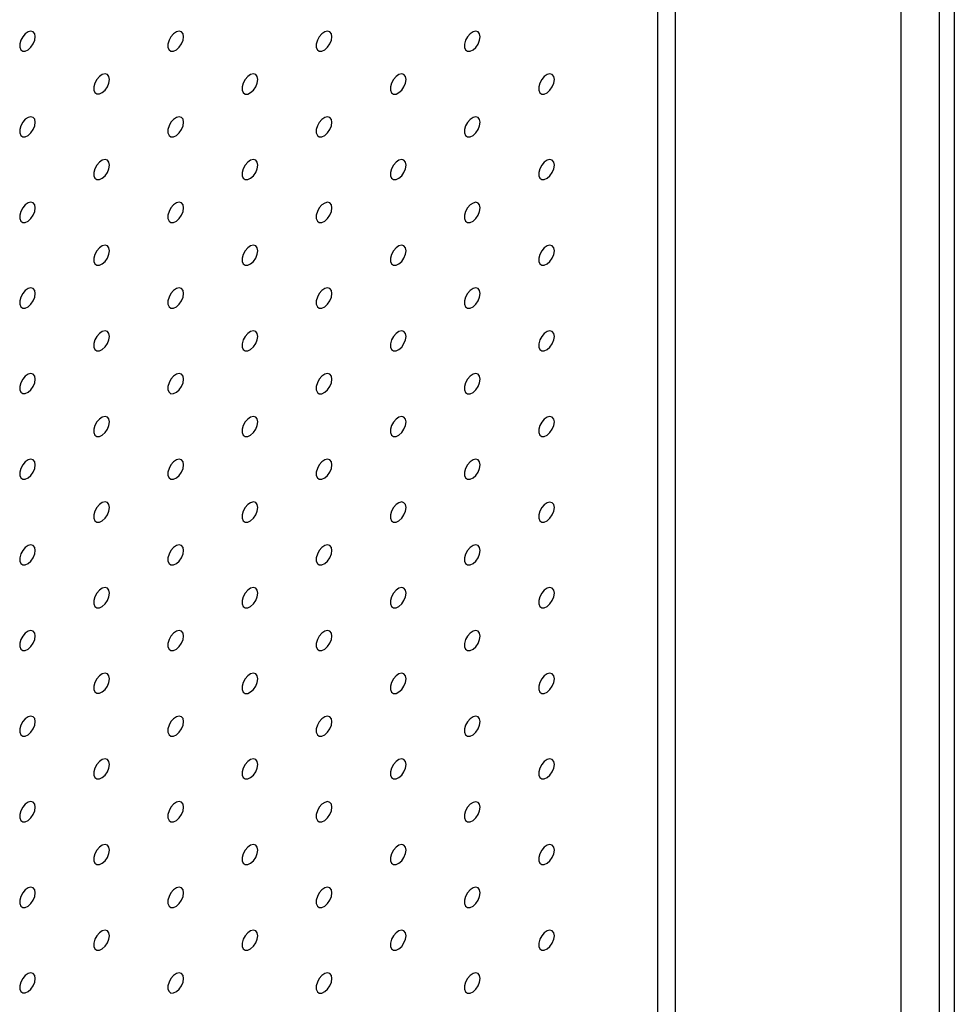
# Model space of a CAD drawing. Units: millimetres. Extents: x 11673 to 11970, y -7568 to -7358.
# Drawn here: x 11901 to 11912, y -7402 to -7390 of the extents above; entities that cross this region are included whole.
import ezdxf

# ---------------------------------------------------------------- set-up
doc = ezdxf.new("R2010")
doc.units = ezdxf.units.MM
doc.header["$LTSCALE"] = 10

msp = doc.modelspace()

# ---------------------------------------------------------------- linework, layer by layer
at = {"color": 7, "linetype": 'Continuous', "lineweight": 25}
for p, q in [((11908.85104, -7450.6493), (11908.85104, -7378.05882)), ((11909.06317, -7450.77176), (11909.06317, -7378.18128)), ((11912.20979, -7452.58827), (11912.20979, -7379.99779)), ((11912.38657, -7380.09984), (11912.38657, -7452.69032)), ((11911.75018, -7381.28381), (11911.75018, -7451.71046))]:
    msp.add_line(p, q, dxfattribs=at)
at = {"color": 7, "linetype": 'Continuous', "lineweight": 25, "flags": 128}
for points in [[(11901.43172, -7390.56855), (11901.42539, -7390.53312), (11901.40727, -7390.50978), (11901.37979, -7390.50168), (11901.34667, -7390.50992), (11901.31239, -7390.53338), (11901.28157, -7390.56889), (11901.25837, -7390.61167), (11901.24593, -7390.65592), (11901.24593, -7390.69568), (11901.25837, -7390.72558), (11901.28157, -7390.74157), (11901.31239, -7390.7415), (11901.34667, -7390.72538), (11901.37979, -7390.69538), (11901.40727, -7390.65556), (11901.42539, -7390.61129), (11901.43172, -7390.56855)], [(11903.19949, -7390.56872), (11903.19316, -7390.53329), (11903.17503, -7390.50994), (11903.14756, -7390.50185), (11903.11444, -7390.51008), (11903.08016, -7390.53354), (11903.04933, -7390.56906), (11903.02614, -7390.61183), (11903.0137, -7390.65609), (11903.0137, -7390.69585), (11903.02614, -7390.72575), (11903.04933, -7390.74174), (11903.08016, -7390.74167), (11903.11444, -7390.72554), (11903.14756, -7390.69554), (11903.17503, -7390.65572), (11903.19316, -7390.61145), (11903.19949, -7390.56872)], [(11904.96725, -7390.56888), (11904.96093, -7390.53345), (11904.9428, -7390.51011), (11904.91532, -7390.50201), (11904.88221, -7390.51025), (11904.84792, -7390.53371), (11904.8171, -7390.56923), (11904.7939, -7390.612), (11904.78147, -7390.65626), (11904.78147, -7390.69602), (11904.7939, -7390.72591), (11904.8171, -7390.7419), (11904.84792, -7390.74183), (11904.88221, -7390.72571), (11904.91532, -7390.69571), (11904.9428, -7390.65589), (11904.96093, -7390.61162), (11904.96725, -7390.56888)], [(11906.73502, -7390.56905), (11906.72869, -7390.53362), (11906.71057, -7390.51028), (11906.68309, -7390.50218), (11906.64997, -7390.51042), (11906.61569, -7390.53388), (11906.58487, -7390.56939), (11906.56167, -7390.61217), (11906.54923, -7390.65642), (11906.54923, -7390.69618), (11906.56167, -7390.72608), (11906.58487, -7390.74207), (11906.61569, -7390.742), (11906.64997, -7390.72588), (11906.68309, -7390.69588), (11906.71057, -7390.65605), (11906.72869, -7390.61178), (11906.73502, -7390.56905)], [(11902.3156, -7391.07897), (11902.30928, -7391.04354), (11902.29115, -7391.0202), (11902.26367, -7391.0121), (11902.23056, -7391.02034), (11902.19627, -7391.0438), (11902.16545, -7391.07932), (11902.14225, -7391.12209), (11902.12982, -7391.16635), (11902.12982, -7391.20611), (11902.14225, -7391.236), (11902.16545, -7391.25199), (11902.19627, -7391.25192), (11902.23056, -7391.2358), (11902.26367, -7391.2058), (11902.29115, -7391.16598), (11902.30928, -7391.12171), (11902.3156, -7391.07897)], [(11904.08337, -7391.07914), (11904.07704, -7391.04371), (11904.05892, -7391.02037), (11904.03144, -7391.01227), (11903.99832, -7391.0205), (11903.96404, -7391.04397), (11903.93322, -7391.07948), (11903.91002, -7391.12226), (11903.89758, -7391.16651), (11903.89758, -7391.20627), (11903.91002, -7391.23617), (11903.93322, -7391.25216), (11903.96404, -7391.25209), (11903.99832, -7391.23596), (11904.03144, -7391.20597), (11904.05892, -7391.16614), (11904.07704, -7391.12187), (11904.08337, -7391.07914)], [(11905.85114, -7391.0793), (11905.84481, -7391.04387), (11905.82668, -7391.02053), (11905.79921, -7391.01243), (11905.76609, -7391.02067), (11905.73181, -7391.04413), (11905.70098, -7391.07965), (11905.67779, -7391.12242), (11905.66535, -7391.16668), (11905.66535, -7391.20644), (11905.67779, -7391.23633), (11905.70098, -7391.25232), (11905.73181, -7391.25225), (11905.76609, -7391.23613), (11905.79921, -7391.20613), (11905.82668, -7391.16631), (11905.84481, -7391.12204), (11905.85114, -7391.0793)], [(11907.6189, -7391.07947), (11907.61258, -7391.04404), (11907.59445, -7391.0207), (11907.56697, -7391.0126), (11907.53386, -7391.02084), (11907.49957, -7391.0443), (11907.46875, -7391.07981), (11907.44555, -7391.12259), (11907.43312, -7391.16684), (11907.43312, -7391.2066), (11907.44555, -7391.2365), (11907.46875, -7391.25249), (11907.49957, -7391.25242), (11907.53386, -7391.2363), (11907.56697, -7391.2063), (11907.59445, -7391.16647), (11907.61258, -7391.12221), (11907.6189, -7391.07947)], [(11901.43172, -7391.58923), (11901.42539, -7391.5538), (11901.40727, -7391.53046), (11901.37979, -7391.52236), (11901.34667, -7391.53059), (11901.31239, -7391.55405), (11901.28157, -7391.58957), (11901.25837, -7391.63234), (11901.24593, -7391.6766), (11901.24593, -7391.71636), (11901.25837, -7391.74626), (11901.28157, -7391.76225), (11901.31239, -7391.76218), (11901.34667, -7391.74605), (11901.37979, -7391.71605), (11901.40727, -7391.67623), (11901.42539, -7391.63196), (11901.43172, -7391.58923)], [(11903.19949, -7391.58939), (11903.19316, -7391.55396), (11903.17503, -7391.53062), (11903.14756, -7391.52252), (11903.11444, -7391.53076), (11903.08016, -7391.55422), (11903.04933, -7391.58974), (11903.02614, -7391.63251), (11903.0137, -7391.67677), (11903.0137, -7391.71653), (11903.02614, -7391.74642), (11903.04933, -7391.76241), (11903.08016, -7391.76234), (11903.11444, -7391.74622), (11903.14756, -7391.71622), (11903.17503, -7391.6764), (11903.19316, -7391.63213), (11903.19949, -7391.58939)], [(11904.96725, -7391.58956), (11904.96093, -7391.55413), (11904.9428, -7391.53079), (11904.91532, -7391.52269), (11904.88221, -7391.53093), (11904.84792, -7391.55439), (11904.8171, -7391.5899), (11904.7939, -7391.63268), (11904.78147, -7391.67693), (11904.78147, -7391.71669), (11904.7939, -7391.74659), (11904.8171, -7391.76258), (11904.84792, -7391.76251), (11904.88221, -7391.74639), (11904.91532, -7391.71639), (11904.9428, -7391.67656), (11904.96093, -7391.63229), (11904.96725, -7391.58956)], [(11906.73502, -7391.58972), (11906.72869, -7391.55429), (11906.71057, -7391.53095), (11906.68309, -7391.52285), (11906.64997, -7391.53109), (11906.61569, -7391.55455), (11906.58487, -7391.59007), (11906.56167, -7391.63284), (11906.54923, -7391.6771), (11906.54923, -7391.71686), (11906.56167, -7391.74675), (11906.58487, -7391.76275), (11906.61569, -7391.76267), (11906.64997, -7391.74655), (11906.68309, -7391.71655), (11906.71057, -7391.67673), (11906.72869, -7391.63246), (11906.73502, -7391.58972)], [(11902.3156, -7392.09965), (11902.30928, -7392.06422), (11902.29115, -7392.04088), (11902.26367, -7392.03278), (11902.23056, -7392.04101), (11902.19627, -7392.06448), (11902.16545, -7392.09999), (11902.14225, -7392.14277), (11902.12982, -7392.18702), (11902.12982, -7392.22678), (11902.14225, -7392.25668), (11902.16545, -7392.27267), (11902.19627, -7392.2726), (11902.23056, -7392.25647), (11902.26367, -7392.22648), (11902.29115, -7392.18665), (11902.30928, -7392.14238), (11902.3156, -7392.09965)], [(11904.08337, -7392.09981), (11904.07704, -7392.06438), (11904.05892, -7392.04104), (11904.03144, -7392.03294), (11903.99832, -7392.04118), (11903.96404, -7392.06464), (11903.93322, -7392.10016), (11903.91002, -7392.14293), (11903.89758, -7392.18719), (11903.89758, -7392.22695), (11903.91002, -7392.25684), (11903.93322, -7392.27283), (11903.96404, -7392.27276), (11903.99832, -7392.25664), (11904.03144, -7392.22664), (11904.05892, -7392.18682), (11904.07704, -7392.14255), (11904.08337, -7392.09981)], [(11905.85114, -7392.09998), (11905.84481, -7392.06455), (11905.82668, -7392.04121), (11905.79921, -7392.03311), (11905.76609, -7392.04135), (11905.73181, -7392.06481), (11905.70098, -7392.10032), (11905.67779, -7392.1431), (11905.66535, -7392.18735), (11905.66535, -7392.22711), (11905.67779, -7392.25701), (11905.70098, -7392.273), (11905.73181, -7392.27293), (11905.76609, -7392.25681), (11905.79921, -7392.22681), (11905.82668, -7392.18698), (11905.84481, -7392.14272), (11905.85114, -7392.09998)], [(11907.6189, -7392.10015), (11907.61258, -7392.06471), (11907.59445, -7392.04137), (11907.56697, -7392.03327), (11907.53386, -7392.04151), (11907.49957, -7392.06497), (11907.46875, -7392.10049), (11907.44555, -7392.14326), (11907.43312, -7392.18752), (11907.43312, -7392.22728), (11907.44555, -7392.25717), (11907.46875, -7392.27317), (11907.49957, -7392.2731), (11907.53386, -7392.25697), (11907.56697, -7392.22697), (11907.59445, -7392.18715), (11907.61258, -7392.14288), (11907.6189, -7392.10015)], [(11901.43172, -7392.6099), (11901.42539, -7392.57447), (11901.40727, -7392.55113), (11901.37979, -7392.54303), (11901.34667, -7392.55127), (11901.31239, -7392.57473), (11901.28157, -7392.61025), (11901.25837, -7392.65302), (11901.24593, -7392.69728), (11901.24593, -7392.73704), (11901.25837, -7392.76693), (11901.28157, -7392.78292), (11901.31239, -7392.78285), (11901.34667, -7392.76673), (11901.37979, -7392.73673), (11901.40727, -7392.69691), (11901.42539, -7392.65264), (11901.43172, -7392.6099)], [(11903.19949, -7392.61007), (11903.19316, -7392.57464), (11903.17503, -7392.5513), (11903.14756, -7392.5432), (11903.11444, -7392.55144), (11903.08016, -7392.5749), (11903.04933, -7392.61041), (11903.02614, -7392.65319), (11903.0137, -7392.69744), (11903.0137, -7392.7372), (11903.02614, -7392.7671), (11903.04933, -7392.78309), (11903.08016, -7392.78302), (11903.11444, -7392.7669), (11903.14756, -7392.7369), (11903.17503, -7392.69707), (11903.19316, -7392.6528), (11903.19949, -7392.61007)], [(11904.96725, -7392.61023), (11904.96093, -7392.5748), (11904.9428, -7392.55146), (11904.91532, -7392.54336), (11904.88221, -7392.5516), (11904.84792, -7392.57506), (11904.8171, -7392.61058), (11904.7939, -7392.65335), (11904.78147, -7392.69761), (11904.78147, -7392.73737), (11904.7939, -7392.76726), (11904.8171, -7392.78326), (11904.84792, -7392.78319), (11904.88221, -7392.76706), (11904.91532, -7392.73706), (11904.9428, -7392.69724), (11904.96093, -7392.65297), (11904.96725, -7392.61023)], [(11906.73502, -7392.6104), (11906.72869, -7392.57497), (11906.71057, -7392.55163), (11906.68309, -7392.54353), (11906.64997, -7392.55177), (11906.61569, -7392.57523), (11906.58487, -7392.61074), (11906.56167, -7392.65352), (11906.54923, -7392.69777), (11906.54923, -7392.73753), (11906.56167, -7392.76743), (11906.58487, -7392.78342), (11906.61569, -7392.78335), (11906.64997, -7392.76723), (11906.68309, -7392.73723), (11906.71057, -7392.69741), (11906.72869, -7392.65314), (11906.73502, -7392.6104)], [(11902.3156, -7393.12032), (11902.30928, -7393.08489), (11902.29115, -7393.06155), (11902.26367, -7393.05345), (11902.23056, -7393.06169), (11902.19627, -7393.08515), (11902.16545, -7393.12067), (11902.14225, -7393.16344), (11902.12982, -7393.2077), (11902.12982, -7393.24746), (11902.14225, -7393.27735), (11902.16545, -7393.29334), (11902.19627, -7393.29327), (11902.23056, -7393.27715), (11902.26367, -7393.24715), (11902.29115, -7393.20733), (11902.30928, -7393.16306), (11902.3156, -7393.12032)], [(11904.08337, -7393.12049), (11904.07704, -7393.08506), (11904.05892, -7393.06172), (11904.03144, -7393.05362), (11903.99832, -7393.06186), (11903.96404, -7393.08532), (11903.93322, -7393.12083), (11903.91002, -7393.16361), (11903.89758, -7393.20786), (11903.89758, -7393.24762), (11903.91002, -7393.27752), (11903.93322, -7393.29351), (11903.96404, -7393.29344), (11903.99832, -7393.27732), (11904.03144, -7393.24732), (11904.05892, -7393.20749), (11904.07704, -7393.16323), (11904.08337, -7393.12049)], [(11905.85114, -7393.12066), (11905.84481, -7393.08522), (11905.82668, -7393.06188), (11905.79921, -7393.05379), (11905.76609, -7393.06202), (11905.73181, -7393.08548), (11905.70098, -7393.121), (11905.67779, -7393.16377), (11905.66535, -7393.20803), (11905.66535, -7393.24779), (11905.67779, -7393.27768), (11905.70098, -7393.29368), (11905.73181, -7393.29361), (11905.76609, -7393.27748), (11905.79921, -7393.24748), (11905.82668, -7393.20766), (11905.84481, -7393.16339), (11905.85114, -7393.12066)], [(11907.6189, -7393.12082), (11907.61258, -7393.08539), (11907.59445, -7393.06205), (11907.56697, -7393.05395), (11907.53386, -7393.06219), (11907.49957, -7393.08565), (11907.46875, -7393.12116), (11907.44555, -7393.16394), (11907.43312, -7393.20819), (11907.43312, -7393.24796), (11907.44555, -7393.27785), (11907.46875, -7393.29384), (11907.49957, -7393.29377), (11907.53386, -7393.27765), (11907.56697, -7393.24765), (11907.59445, -7393.20783), (11907.61258, -7393.16356), (11907.6189, -7393.12082)], [(11901.43172, -7393.63058), (11901.42539, -7393.59515), (11901.40727, -7393.57181), (11901.37979, -7393.56371), (11901.34667, -7393.57195), (11901.31239, -7393.59541), (11901.28157, -7393.63092), (11901.25837, -7393.6737), (11901.24593, -7393.71795), (11901.24593, -7393.75771), (11901.25837, -7393.78761), (11901.28157, -7393.8036), (11901.31239, -7393.80353), (11901.34667, -7393.78741), (11901.37979, -7393.75741), (11901.40727, -7393.71758), (11901.42539, -7393.67331), (11901.43172, -7393.63058)], [(11903.19949, -7393.63075), (11903.19316, -7393.59531), (11903.17503, -7393.57197), (11903.14756, -7393.56387), (11903.11444, -7393.57211), (11903.08016, -7393.59557), (11903.04933, -7393.63109), (11903.02614, -7393.67386), (11903.0137, -7393.71812), (11903.0137, -7393.75788), (11903.02614, -7393.78777), (11903.04933, -7393.80377), (11903.08016, -7393.8037), (11903.11444, -7393.78757), (11903.14756, -7393.75757), (11903.17503, -7393.71775), (11903.19316, -7393.67348), (11903.19949, -7393.63075)], [(11904.96725, -7393.63091), (11904.96093, -7393.59548), (11904.9428, -7393.57214), (11904.91532, -7393.56404), (11904.88221, -7393.57228), (11904.84792, -7393.59574), (11904.8171, -7393.63125), (11904.7939, -7393.67403), (11904.78147, -7393.71828), (11904.78147, -7393.75804), (11904.7939, -7393.78794), (11904.8171, -7393.80393), (11904.84792, -7393.80386), (11904.88221, -7393.78774), (11904.91532, -7393.75774), (11904.9428, -7393.71792), (11904.96093, -7393.67365), (11904.96725, -7393.63091)], [(11906.73502, -7393.63108), (11906.72869, -7393.59565), (11906.71057, -7393.5723), (11906.68309, -7393.56421), (11906.64997, -7393.57244), (11906.61569, -7393.5959), (11906.58487, -7393.63142), (11906.56167, -7393.67419), (11906.54923, -7393.71845), (11906.54923, -7393.75821), (11906.56167, -7393.78811), (11906.58487, -7393.8041), (11906.61569, -7393.80403), (11906.64997, -7393.7879), (11906.68309, -7393.7579), (11906.71057, -7393.71808), (11906.72869, -7393.67381), (11906.73502, -7393.63108)], [(11902.3156, -7394.141), (11902.30928, -7394.10557), (11902.29115, -7394.08223), (11902.26367, -7394.07413), (11902.23056, -7394.08237), (11902.19627, -7394.10583), (11902.16545, -7394.14134), (11902.14225, -7394.18412), (11902.12982, -7394.22837), (11902.12982, -7394.26813), (11902.14225, -7394.29803), (11902.16545, -7394.31402), (11902.19627, -7394.31395), (11902.23056, -7394.29783), (11902.26367, -7394.26783), (11902.29115, -7394.228), (11902.30928, -7394.18374), (11902.3156, -7394.141)], [(11904.08337, -7394.14117), (11904.07704, -7394.10574), (11904.05892, -7394.08239), (11904.03144, -7394.0743), (11903.99832, -7394.08253), (11903.96404, -7394.10599), (11903.93322, -7394.14151), (11903.91002, -7394.18428), (11903.89758, -7394.22854), (11903.89758, -7394.2683), (11903.91002, -7394.29819), (11903.93322, -7394.31419), (11903.96404, -7394.31412), (11903.99832, -7394.29799), (11904.03144, -7394.26799), (11904.05892, -7394.22817), (11904.07704, -7394.1839), (11904.08337, -7394.14117)], [(11905.85114, -7394.14133), (11905.84481, -7394.1059), (11905.82668, -7394.08256), (11905.79921, -7394.07446), (11905.76609, -7394.0827), (11905.73181, -7394.10616), (11905.70098, -7394.14167), (11905.67779, -7394.18445), (11905.66535, -7394.2287), (11905.66535, -7394.26847), (11905.67779, -7394.29836), (11905.70098, -7394.31435), (11905.73181, -7394.31428), (11905.76609, -7394.29816), (11905.79921, -7394.26816), (11905.82668, -7394.22834), (11905.84481, -7394.18407), (11905.85114, -7394.14133)], [(11907.6189, -7394.1415), (11907.61258, -7394.10607), (11907.59445, -7394.08273), (11907.56697, -7394.07463), (11907.53386, -7394.08286), (11907.49957, -7394.10632), (11907.46875, -7394.14184), (11907.44555, -7394.18461), (11907.43312, -7394.22887), (11907.43312, -7394.26863), (11907.44555, -7394.29853), (11907.46875, -7394.31452), (11907.49957, -7394.31445), (11907.53386, -7394.29832), (11907.56697, -7394.26833), (11907.59445, -7394.2285), (11907.61258, -7394.18423), (11907.6189, -7394.1415)], [(11901.43172, -7394.65126), (11901.42539, -7394.61582), (11901.40727, -7394.59248), (11901.37979, -7394.58438), (11901.34667, -7394.59262), (11901.31239, -7394.61608), (11901.28157, -7394.6516), (11901.25837, -7394.69437), (11901.24593, -7394.73863), (11901.24593, -7394.77839), (11901.25837, -7394.80828), (11901.28157, -7394.82428), (11901.31239, -7394.82421), (11901.34667, -7394.80808), (11901.37979, -7394.77808), (11901.40727, -7394.73826), (11901.42539, -7394.69399), (11901.43172, -7394.65126)], [(11903.19949, -7394.65142), (11903.19316, -7394.61599), (11903.17503, -7394.59265), (11903.14756, -7394.58455), (11903.11444, -7394.59279), (11903.08016, -7394.61625), (11903.04933, -7394.65176), (11903.02614, -7394.69454), (11903.0137, -7394.73879), (11903.0137, -7394.77855), (11903.02614, -7394.80845), (11903.04933, -7394.82444), (11903.08016, -7394.82437), (11903.11444, -7394.80825), (11903.14756, -7394.77825), (11903.17503, -7394.73843), (11903.19316, -7394.69416), (11903.19949, -7394.65142)], [(11904.96725, -7394.65159), (11904.96093, -7394.61616), (11904.9428, -7394.59281), (11904.91532, -7394.58472), (11904.88221, -7394.59295), (11904.84792, -7394.61641), (11904.8171, -7394.65193), (11904.7939, -7394.6947), (11904.78147, -7394.73896), (11904.78147, -7394.77872), (11904.7939, -7394.80862), (11904.8171, -7394.82461), (11904.84792, -7394.82454), (11904.88221, -7394.80841), (11904.91532, -7394.77841), (11904.9428, -7394.73859), (11904.96093, -7394.69432), (11904.96725, -7394.65159)], [(11906.73502, -7394.65175), (11906.72869, -7394.61632), (11906.71057, -7394.59298), (11906.68309, -7394.58488), (11906.64997, -7394.59312), (11906.61569, -7394.61658), (11906.58487, -7394.6521), (11906.56167, -7394.69487), (11906.54923, -7394.73913), (11906.54923, -7394.77889), (11906.56167, -7394.80878), (11906.58487, -7394.82477), (11906.61569, -7394.8247), (11906.64997, -7394.80858), (11906.68309, -7394.77858), (11906.71057, -7394.73876), (11906.72869, -7394.69449), (11906.73502, -7394.65175)], [(11902.3156, -7395.16168), (11902.30928, -7395.12625), (11902.29115, -7395.1029), (11902.26367, -7395.09481), (11902.23056, -7395.10304), (11902.19627, -7395.1265), (11902.16545, -7395.16202), (11902.14225, -7395.20479), (11902.12982, -7395.24905), (11902.12982, -7395.28881), (11902.14225, -7395.3187), (11902.16545, -7395.3347), (11902.19627, -7395.33463), (11902.23056, -7395.3185), (11902.26367, -7395.2885), (11902.29115, -7395.24868), (11902.30928, -7395.20441), (11902.3156, -7395.16168)], [(11904.08337, -7395.16184), (11904.07704, -7395.12641), (11904.05892, -7395.10307), (11904.03144, -7395.09497), (11903.99832, -7395.10321), (11903.96404, -7395.12667), (11903.93322, -7395.16218), (11903.91002, -7395.20496), (11903.89758, -7395.24921), (11903.89758, -7395.28898), (11903.91002, -7395.31887), (11903.93322, -7395.33486), (11903.96404, -7395.33479), (11903.99832, -7395.31867), (11904.03144, -7395.28867), (11904.05892, -7395.24885), (11904.07704, -7395.20458), (11904.08337, -7395.16184)], [(11905.85114, -7395.16201), (11905.84481, -7395.12658), (11905.82668, -7395.10324), (11905.79921, -7395.09514), (11905.76609, -7395.10337), (11905.73181, -7395.12684), (11905.70098, -7395.16235), (11905.67779, -7395.20513), (11905.66535, -7395.24938), (11905.66535, -7395.28914), (11905.67779, -7395.31904), (11905.70098, -7395.33503), (11905.73181, -7395.33496), (11905.76609, -7395.31883), (11905.79921, -7395.28884), (11905.82668, -7395.24901), (11905.84481, -7395.20474), (11905.85114, -7395.16201)], [(11907.6189, -7395.16217), (11907.61258, -7395.12674), (11907.59445, -7395.1034), (11907.56697, -7395.0953), (11907.53386, -7395.10354), (11907.49957, -7395.127), (11907.46875, -7395.16252), (11907.44555, -7395.20529), (11907.43312, -7395.24955), (11907.43312, -7395.28931), (11907.44555, -7395.3192), (11907.46875, -7395.33519), (11907.49957, -7395.33512), (11907.53386, -7395.319), (11907.56697, -7395.289), (11907.59445, -7395.24918), (11907.61258, -7395.20491), (11907.6189, -7395.16217)], [(11901.43172, -7395.67193), (11901.42539, -7395.6365), (11901.40727, -7395.61316), (11901.37979, -7395.60506), (11901.34667, -7395.6133), (11901.31239, -7395.63676), (11901.28157, -7395.67227), (11901.25837, -7395.71505), (11901.24593, -7395.7593), (11901.24593, -7395.79906), (11901.25837, -7395.82896), (11901.28157, -7395.84495), (11901.31239, -7395.84488), (11901.34667, -7395.82876), (11901.37979, -7395.79876), (11901.40727, -7395.75894), (11901.42539, -7395.71467), (11901.43172, -7395.67193)], [(11903.19949, -7395.6721), (11903.19316, -7395.63667), (11903.17503, -7395.61333), (11903.14756, -7395.60523), (11903.11444, -7395.61346), (11903.08016, -7395.63692), (11903.04933, -7395.67244), (11903.02614, -7395.71521), (11903.0137, -7395.75947), (11903.0137, -7395.79923), (11903.02614, -7395.82913), (11903.04933, -7395.84512), (11903.08016, -7395.84505), (11903.11444, -7395.82892), (11903.14756, -7395.79892), (11903.17503, -7395.7591), (11903.19316, -7395.71483), (11903.19949, -7395.6721)], [(11904.96725, -7395.67226), (11904.96093, -7395.63683), (11904.9428, -7395.61349), (11904.91532, -7395.60539), (11904.88221, -7395.61363), (11904.84792, -7395.63709), (11904.8171, -7395.67261), (11904.7939, -7395.71538), (11904.78147, -7395.75964), (11904.78147, -7395.7994), (11904.7939, -7395.82929), (11904.8171, -7395.84528), (11904.84792, -7395.84521), (11904.88221, -7395.82909), (11904.91532, -7395.79909), (11904.9428, -7395.75927), (11904.96093, -7395.715), (11904.96725, -7395.67226)], [(11906.73502, -7395.67243), (11906.72869, -7395.637), (11906.71057, -7395.61366), (11906.68309, -7395.60556), (11906.64997, -7395.6138), (11906.61569, -7395.63726), (11906.58487, -7395.67277), (11906.56167, -7395.71555), (11906.54923, -7395.7598), (11906.54923, -7395.79956), (11906.56167, -7395.82946), (11906.58487, -7395.84545), (11906.61569, -7395.84538), (11906.64997, -7395.82926), (11906.68309, -7395.79926), (11906.71057, -7395.75943), (11906.72869, -7395.71516), (11906.73502, -7395.67243)], [(11902.3156, -7396.18235), (11902.30928, -7396.14692), (11902.29115, -7396.12358), (11902.26367, -7396.11548), (11902.23056, -7396.12372), (11902.19627, -7396.14718), (11902.16545, -7396.1827), (11902.14225, -7396.22547), (11902.12982, -7396.26973), (11902.12982, -7396.30949), (11902.14225, -7396.33938), (11902.16545, -7396.35537), (11902.19627, -7396.3553), (11902.23056, -7396.33918), (11902.26367, -7396.30918), (11902.29115, -7396.26936), (11902.30928, -7396.22509), (11902.3156, -7396.18235)], [(11904.08337, -7396.18252), (11904.07704, -7396.14709), (11904.05892, -7396.12375), (11904.03144, -7396.11565), (11903.99832, -7396.12388), (11903.96404, -7396.14735), (11903.93322, -7396.18286), (11903.91002, -7396.22564), (11903.89758, -7396.26989), (11903.89758, -7396.30965), (11903.91002, -7396.33955), (11903.93322, -7396.35554), (11903.96404, -7396.35547), (11903.99832, -7396.33934), (11904.03144, -7396.30935), (11904.05892, -7396.26952), (11904.07704, -7396.22525), (11904.08337, -7396.18252)], [(11905.85114, -7396.18268), (11905.84481, -7396.14725), (11905.82668, -7396.12391), (11905.79921, -7396.11581), (11905.76609, -7396.12405), (11905.73181, -7396.14751), (11905.70098, -7396.18303), (11905.67779, -7396.2258), (11905.66535, -7396.27006), (11905.66535, -7396.30982), (11905.67779, -7396.33971), (11905.70098, -7396.3557), (11905.73181, -7396.35563), (11905.76609, -7396.33951), (11905.79921, -7396.30951), (11905.82668, -7396.26969), (11905.84481, -7396.22542), (11905.85114, -7396.18268)], [(11907.6189, -7396.18285), (11907.61258, -7396.14742), (11907.59445, -7396.12408), (11907.56697, -7396.11598), (11907.53386, -7396.12422), (11907.49957, -7396.14768), (11907.46875, -7396.18319), (11907.44555, -7396.22597), (11907.43312, -7396.27022), (11907.43312, -7396.30998), (11907.44555, -7396.33988), (11907.46875, -7396.35587), (11907.49957, -7396.3558), (11907.53386, -7396.33968), (11907.56697, -7396.30968), (11907.59445, -7396.26985), (11907.61258, -7396.22559), (11907.6189, -7396.18285)], [(11901.43172, -7396.69261), (11901.42539, -7396.65718), (11901.40727, -7396.63384), (11901.37979, -7396.62574), (11901.34667, -7396.63397), (11901.31239, -7396.65743), (11901.28157, -7396.69295), (11901.25837, -7396.73572), (11901.24593, -7396.77998), (11901.24593, -7396.81974), (11901.25837, -7396.84964), (11901.28157, -7396.86563), (11901.31239, -7396.86556), (11901.34667, -7396.84943), (11901.37979, -7396.81943), (11901.40727, -7396.77961), (11901.42539, -7396.73534), (11901.43172, -7396.69261)], [(11903.19949, -7396.69277), (11903.19316, -7396.65734), (11903.17503, -7396.634), (11903.14756, -7396.6259), (11903.11444, -7396.63414), (11903.08016, -7396.6576), (11903.04933, -7396.69312), (11903.02614, -7396.73589), (11903.0137, -7396.78015), (11903.0137, -7396.81991), (11903.02614, -7396.8498), (11903.04933, -7396.86579), (11903.08016, -7396.86572), (11903.11444, -7396.8496), (11903.14756, -7396.8196), (11903.17503, -7396.77978), (11903.19316, -7396.73551), (11903.19949, -7396.69277)], [(11904.96725, -7396.69294), (11904.96093, -7396.65751), (11904.9428, -7396.63417), (11904.91532, -7396.62607), (11904.88221, -7396.63431), (11904.84792, -7396.65777), (11904.8171, -7396.69328), (11904.7939, -7396.73606), (11904.78147, -7396.78031), (11904.78147, -7396.82007), (11904.7939, -7396.84997), (11904.8171, -7396.86596), (11904.84792, -7396.86589), (11904.88221, -7396.84977), (11904.91532, -7396.81977), (11904.9428, -7396.77994), (11904.96093, -7396.73567), (11904.96725, -7396.69294)], [(11906.73502, -7396.6931), (11906.72869, -7396.65767), (11906.71057, -7396.63433), (11906.68309, -7396.62623), (11906.64997, -7396.63447), (11906.61569, -7396.65793), (11906.58487, -7396.69345), (11906.56167, -7396.73622), (11906.54923, -7396.78048), (11906.54923, -7396.82024), (11906.56167, -7396.85013), (11906.58487, -7396.86613), (11906.61569, -7396.86605), (11906.64997, -7396.84993), (11906.68309, -7396.81993), (11906.71057, -7396.78011), (11906.72869, -7396.73584), (11906.73502, -7396.6931)], [(11902.3156, -7397.20303), (11902.30928, -7397.1676), (11902.29115, -7397.14426), (11902.26367, -7397.13616), (11902.23056, -7397.14439), (11902.19627, -7397.16786), (11902.16545, -7397.20337), (11902.14225, -7397.24615), (11902.12982, -7397.2904), (11902.12982, -7397.33016), (11902.14225, -7397.36006), (11902.16545, -7397.37605), (11902.19627, -7397.37598), (11902.23056, -7397.35985), (11902.26367, -7397.32986), (11902.29115, -7397.29003), (11902.30928, -7397.24576), (11902.3156, -7397.20303)], [(11904.08337, -7397.20319), (11904.07704, -7397.16776), (11904.05892, -7397.14442), (11904.03144, -7397.13632), (11903.99832, -7397.14456), (11903.96404, -7397.16802), (11903.93322, -7397.20354), (11903.91002, -7397.24631), (11903.89758, -7397.29057), (11903.89758, -7397.33033), (11903.91002, -7397.36022), (11903.93322, -7397.37621), (11903.96404, -7397.37614), (11903.99832, -7397.36002), (11904.03144, -7397.33002), (11904.05892, -7397.2902), (11904.07704, -7397.24593), (11904.08337, -7397.20319)], [(11905.85114, -7397.20336), (11905.84481, -7397.16793), (11905.82668, -7397.14459), (11905.79921, -7397.13649), (11905.76609, -7397.14473), (11905.73181, -7397.16819), (11905.70098, -7397.2037), (11905.67779, -7397.24648), (11905.66535, -7397.29073), (11905.66535, -7397.33049), (11905.67779, -7397.36039), (11905.70098, -7397.37638), (11905.73181, -7397.37631), (11905.76609, -7397.36019), (11905.79921, -7397.33019), (11905.82668, -7397.29036), (11905.84481, -7397.2461), (11905.85114, -7397.20336)], [(11907.6189, -7397.20353), (11907.61258, -7397.16809), (11907.59445, -7397.14475), (11907.56697, -7397.13665), (11907.53386, -7397.14489), (11907.49957, -7397.16835), (11907.46875, -7397.20387), (11907.44555, -7397.24664), (11907.43312, -7397.2909), (11907.43312, -7397.33066), (11907.44555, -7397.36055), (11907.46875, -7397.37655), (11907.49957, -7397.37648), (11907.53386, -7397.36035), (11907.56697, -7397.33035), (11907.59445, -7397.29053), (11907.61258, -7397.24626), (11907.6189, -7397.20353)], [(11901.43172, -7397.71328), (11901.42539, -7397.67785), (11901.40727, -7397.65451), (11901.37979, -7397.64641), (11901.34667, -7397.65465), (11901.31239, -7397.67811), (11901.28157, -7397.71363), (11901.25837, -7397.7564), (11901.24593, -7397.80066), (11901.24593, -7397.84042), (11901.25837, -7397.87031), (11901.28157, -7397.8863), (11901.31239, -7397.88623), (11901.34667, -7397.87011), (11901.37979, -7397.84011), (11901.40727, -7397.80029), (11901.42539, -7397.75602), (11901.43172, -7397.71328)], [(11903.19949, -7397.71345), (11903.19316, -7397.67802), (11903.17503, -7397.65468), (11903.14756, -7397.64658), (11903.11444, -7397.65482), (11903.08016, -7397.67828), (11903.04933, -7397.71379), (11903.02614, -7397.75657), (11903.0137, -7397.80082), (11903.0137, -7397.84058), (11903.02614, -7397.87048), (11903.04933, -7397.88647), (11903.08016, -7397.8864), (11903.11444, -7397.87028), (11903.14756, -7397.84028), (11903.17503, -7397.80045), (11903.19316, -7397.75618), (11903.19949, -7397.71345)], [(11904.96725, -7397.71361), (11904.96093, -7397.67818), (11904.9428, -7397.65484), (11904.91532, -7397.64674), (11904.88221, -7397.65498), (11904.84792, -7397.67844), (11904.8171, -7397.71396), (11904.7939, -7397.75673), (11904.78147, -7397.80099), (11904.78147, -7397.84075), (11904.7939, -7397.87064), (11904.8171, -7397.88664), (11904.84792, -7397.88657), (11904.88221, -7397.87044), (11904.91532, -7397.84044), (11904.9428, -7397.80062), (11904.96093, -7397.75635), (11904.96725, -7397.71361)], [(11906.73502, -7397.71378), (11906.72869, -7397.67835), (11906.71057, -7397.65501), (11906.68309, -7397.64691), (11906.64997, -7397.65515), (11906.61569, -7397.67861), (11906.58487, -7397.71412), (11906.56167, -7397.7569), (11906.54923, -7397.80115), (11906.54923, -7397.84091), (11906.56167, -7397.87081), (11906.58487, -7397.8868), (11906.61569, -7397.88673), (11906.64997, -7397.87061), (11906.68309, -7397.84061), (11906.71057, -7397.80079), (11906.72869, -7397.75652), (11906.73502, -7397.71378)], [(11902.3156, -7398.2237), (11902.30928, -7398.18827), (11902.29115, -7398.16493), (11902.26367, -7398.15683), (11902.23056, -7398.16507), (11902.19627, -7398.18853), (11902.16545, -7398.22405), (11902.14225, -7398.26682), (11902.12982, -7398.31108), (11902.12982, -7398.35084), (11902.14225, -7398.38073), (11902.16545, -7398.39672), (11902.19627, -7398.39665), (11902.23056, -7398.38053), (11902.26367, -7398.35053), (11902.29115, -7398.31071), (11902.30928, -7398.26644), (11902.3156, -7398.2237)], [(11904.08337, -7398.22387), (11904.07704, -7398.18844), (11904.05892, -7398.1651), (11904.03144, -7398.157), (11903.99832, -7398.16524), (11903.96404, -7398.1887), (11903.93322, -7398.22421), (11903.91002, -7398.26699), (11903.89758, -7398.31124), (11903.89758, -7398.351), (11903.91002, -7398.3809), (11903.93322, -7398.39689), (11903.96404, -7398.39682), (11903.99832, -7398.3807), (11904.03144, -7398.3507), (11904.05892, -7398.31087), (11904.07704, -7398.26661), (11904.08337, -7398.22387)], [(11905.85114, -7398.22404), (11905.84481, -7398.1886), (11905.82668, -7398.16526), (11905.79921, -7398.15717), (11905.76609, -7398.1654), (11905.73181, -7398.18886), (11905.70098, -7398.22438), (11905.67779, -7398.26715), (11905.66535, -7398.31141), (11905.66535, -7398.35117), (11905.67779, -7398.38106), (11905.70098, -7398.39706), (11905.73181, -7398.39699), (11905.76609, -7398.38086), (11905.79921, -7398.35086), (11905.82668, -7398.31104), (11905.84481, -7398.26677), (11905.85114, -7398.22404)], [(11907.6189, -7398.2242), (11907.61258, -7398.18877), (11907.59445, -7398.16543), (11907.56697, -7398.15733), (11907.53386, -7398.16557), (11907.49957, -7398.18903), (11907.46875, -7398.22454), (11907.44555, -7398.26732), (11907.43312, -7398.31157), (11907.43312, -7398.35134), (11907.44555, -7398.38123), (11907.46875, -7398.39722), (11907.49957, -7398.39715), (11907.53386, -7398.38103), (11907.56697, -7398.35103), (11907.59445, -7398.31121), (11907.61258, -7398.26694), (11907.6189, -7398.2242)], [(11901.43172, -7398.73396), (11901.42539, -7398.69853), (11901.40727, -7398.67519), (11901.37979, -7398.66709), (11901.34667, -7398.67533), (11901.31239, -7398.69879), (11901.28157, -7398.7343), (11901.25837, -7398.77708), (11901.24593, -7398.82133), (11901.24593, -7398.86109), (11901.25837, -7398.89099), (11901.28157, -7398.90698), (11901.31239, -7398.90691), (11901.34667, -7398.89079), (11901.37979, -7398.86079), (11901.40727, -7398.82096), (11901.42539, -7398.77669), (11901.43172, -7398.73396)], [(11903.19949, -7398.73413), (11903.19316, -7398.69869), (11903.17503, -7398.67535), (11903.14756, -7398.66725), (11903.11444, -7398.67549), (11903.08016, -7398.69895), (11903.04933, -7398.73447), (11903.02614, -7398.77724), (11903.0137, -7398.8215), (11903.0137, -7398.86126), (11903.02614, -7398.89115), (11903.04933, -7398.90715), (11903.08016, -7398.90708), (11903.11444, -7398.89095), (11903.14756, -7398.86095), (11903.17503, -7398.82113), (11903.19316, -7398.77686), (11903.19949, -7398.73413)], [(11904.96725, -7398.73429), (11904.96093, -7398.69886), (11904.9428, -7398.67552), (11904.91532, -7398.66742), (11904.88221, -7398.67566), (11904.84792, -7398.69912), (11904.8171, -7398.73463), (11904.7939, -7398.77741), (11904.78147, -7398.82166), (11904.78147, -7398.86142), (11904.7939, -7398.89132), (11904.8171, -7398.90731), (11904.84792, -7398.90724), (11904.88221, -7398.89112), (11904.91532, -7398.86112), (11904.9428, -7398.8213), (11904.96093, -7398.77703), (11904.96725, -7398.73429)], [(11906.73502, -7398.73446), (11906.72869, -7398.69903), (11906.71057, -7398.67568), (11906.68309, -7398.66759), (11906.64997, -7398.67582), (11906.61569, -7398.69928), (11906.58487, -7398.7348), (11906.56167, -7398.77757), (11906.54923, -7398.82183), (11906.54923, -7398.86159), (11906.56167, -7398.89149), (11906.58487, -7398.90748), (11906.61569, -7398.90741), (11906.64997, -7398.89128), (11906.68309, -7398.86128), (11906.71057, -7398.82146), (11906.72869, -7398.77719), (11906.73502, -7398.73446)], [(11902.3156, -7399.24438), (11902.30928, -7399.20895), (11902.29115, -7399.18561), (11902.26367, -7399.17751), (11902.23056, -7399.18575), (11902.19627, -7399.20921), (11902.16545, -7399.24472), (11902.14225, -7399.2875), (11902.12982, -7399.33175), (11902.12982, -7399.37151), (11902.14225, -7399.40141), (11902.16545, -7399.4174), (11902.19627, -7399.41733), (11902.23056, -7399.40121), (11902.26367, -7399.37121), (11902.29115, -7399.33138), (11902.30928, -7399.28712), (11902.3156, -7399.24438)], [(11904.08337, -7399.24455), (11904.07704, -7399.20912), (11904.05892, -7399.18577), (11904.03144, -7399.17768), (11903.99832, -7399.18591), (11903.96404, -7399.20937), (11903.93322, -7399.24489), (11903.91002, -7399.28766), (11903.89758, -7399.33192), (11903.89758, -7399.37168), (11903.91002, -7399.40157), (11903.93322, -7399.41757), (11903.96404, -7399.4175), (11903.99832, -7399.40137), (11904.03144, -7399.37137), (11904.05892, -7399.33155), (11904.07704, -7399.28728), (11904.08337, -7399.24455)], [(11905.85114, -7399.24471), (11905.84481, -7399.20928), (11905.82668, -7399.18594), (11905.79921, -7399.17784), (11905.76609, -7399.18608), (11905.73181, -7399.20954), (11905.70098, -7399.24505), (11905.67779, -7399.28783), (11905.66535, -7399.33208), (11905.66535, -7399.37185), (11905.67779, -7399.40174), (11905.70098, -7399.41773), (11905.73181, -7399.41766), (11905.76609, -7399.40154), (11905.79921, -7399.37154), (11905.82668, -7399.33172), (11905.84481, -7399.28745), (11905.85114, -7399.24471)], [(11907.6189, -7399.24488), (11907.61258, -7399.20945), (11907.59445, -7399.18611), (11907.56697, -7399.17801), (11907.53386, -7399.18624), (11907.49957, -7399.2097), (11907.46875, -7399.24522), (11907.44555, -7399.28799), (11907.43312, -7399.33225), (11907.43312, -7399.37201), (11907.44555, -7399.40191), (11907.46875, -7399.4179), (11907.49957, -7399.41783), (11907.53386, -7399.4017), (11907.56697, -7399.37171), (11907.59445, -7399.33188), (11907.61258, -7399.28761), (11907.6189, -7399.24488)], [(11901.43172, -7399.75464), (11901.42539, -7399.7192), (11901.40727, -7399.69586), (11901.37979, -7399.68776), (11901.34667, -7399.696), (11901.31239, -7399.71946), (11901.28157, -7399.75498), (11901.25837, -7399.79775), (11901.24593, -7399.84201), (11901.24593, -7399.88177), (11901.25837, -7399.91166), (11901.28157, -7399.92766), (11901.31239, -7399.92759), (11901.34667, -7399.91146), (11901.37979, -7399.88146), (11901.40727, -7399.84164), (11901.42539, -7399.79737), (11901.43172, -7399.75464)], [(11903.19949, -7399.7548), (11903.19316, -7399.71937), (11903.17503, -7399.69603), (11903.14756, -7399.68793), (11903.11444, -7399.69617), (11903.08016, -7399.71963), (11903.04933, -7399.75514), (11903.02614, -7399.79792), (11903.0137, -7399.84217), (11903.0137, -7399.88193), (11903.02614, -7399.91183), (11903.04933, -7399.92782), (11903.08016, -7399.92775), (11903.11444, -7399.91163), (11903.14756, -7399.88163), (11903.17503, -7399.84181), (11903.19316, -7399.79754), (11903.19949, -7399.7548)], [(11904.96725, -7399.75497), (11904.96093, -7399.71954), (11904.9428, -7399.69619), (11904.91532, -7399.6881), (11904.88221, -7399.69633), (11904.84792, -7399.71979), (11904.8171, -7399.75531), (11904.7939, -7399.79808), (11904.78147, -7399.84234), (11904.78147, -7399.8821), (11904.7939, -7399.912), (11904.8171, -7399.92799), (11904.84792, -7399.92792), (11904.88221, -7399.91179), (11904.91532, -7399.88179), (11904.9428, -7399.84197), (11904.96093, -7399.7977), (11904.96725, -7399.75497)], [(11906.73502, -7399.75513), (11906.72869, -7399.7197), (11906.71057, -7399.69636), (11906.68309, -7399.68826), (11906.64997, -7399.6965), (11906.61569, -7399.71996), (11906.58487, -7399.75548), (11906.56167, -7399.79825), (11906.54923, -7399.84251), (11906.54923, -7399.88227), (11906.56167, -7399.91216), (11906.58487, -7399.92815), (11906.61569, -7399.92808), (11906.64997, -7399.91196), (11906.68309, -7399.88196), (11906.71057, -7399.84214), (11906.72869, -7399.79787), (11906.73502, -7399.75513)], [(11902.3156, -7400.26506), (11902.30928, -7400.22963), (11902.29115, -7400.20628), (11902.26367, -7400.19819), (11902.23056, -7400.20642), (11902.19627, -7400.22988), (11902.16545, -7400.2654), (11902.14225, -7400.30817), (11902.12982, -7400.35243), (11902.12982, -7400.39219), (11902.14225, -7400.42208), (11902.16545, -7400.43808), (11902.19627, -7400.43801), (11902.23056, -7400.42188), (11902.26367, -7400.39188), (11902.29115, -7400.35206), (11902.30928, -7400.30779), (11902.3156, -7400.26506)], [(11904.08337, -7400.26522), (11904.07704, -7400.22979), (11904.05892, -7400.20645), (11904.03144, -7400.19835), (11903.99832, -7400.20659), (11903.96404, -7400.23005), (11903.93322, -7400.26557), (11903.91002, -7400.30834), (11903.89758, -7400.3526), (11903.89758, -7400.39236), (11903.91002, -7400.42225), (11903.93322, -7400.43824), (11903.96404, -7400.43817), (11903.99832, -7400.42205), (11904.03144, -7400.39205), (11904.05892, -7400.35223), (11904.07704, -7400.30796), (11904.08337, -7400.26522)], [(11905.85114, -7400.26539), (11905.84481, -7400.22996), (11905.82668, -7400.20662), (11905.79921, -7400.19852), (11905.76609, -7400.20675), (11905.73181, -7400.23022), (11905.70098, -7400.26573), (11905.67779, -7400.30851), (11905.66535, -7400.35276), (11905.66535, -7400.39252), (11905.67779, -7400.42242), (11905.70098, -7400.43841), (11905.73181, -7400.43834), (11905.76609, -7400.42221), (11905.79921, -7400.39222), (11905.82668, -7400.35239), (11905.84481, -7400.30812), (11905.85114, -7400.26539)], [(11907.6189, -7400.26555), (11907.61258, -7400.23012), (11907.59445, -7400.20678), (11907.56697, -7400.19868), (11907.53386, -7400.20692), (11907.49957, -7400.23038), (11907.46875, -7400.2659), (11907.44555, -7400.30867), (11907.43312, -7400.35293), (11907.43312, -7400.39269), (11907.44555, -7400.42258), (11907.46875, -7400.43857), (11907.49957, -7400.4385), (11907.53386, -7400.42238), (11907.56697, -7400.39238), (11907.59445, -7400.35256), (11907.61258, -7400.30829), (11907.6189, -7400.26555)], [(11901.43172, -7400.77531), (11901.42539, -7400.73988), (11901.40727, -7400.71654), (11901.37979, -7400.70844), (11901.34667, -7400.71668), (11901.31239, -7400.74014), (11901.28157, -7400.77565), (11901.25837, -7400.81843), (11901.24593, -7400.86268), (11901.24593, -7400.90244), (11901.25837, -7400.93234), (11901.28157, -7400.94833), (11901.31239, -7400.94826), (11901.34667, -7400.93214), (11901.37979, -7400.90214), (11901.40727, -7400.86232), (11901.42539, -7400.81805), (11901.43172, -7400.77531)], [(11903.19949, -7400.77548), (11903.19316, -7400.74005), (11903.17503, -7400.71671), (11903.14756, -7400.70861), (11903.11444, -7400.71684), (11903.08016, -7400.7403), (11903.04933, -7400.77582), (11903.02614, -7400.81859), (11903.0137, -7400.86285), (11903.0137, -7400.90261), (11903.02614, -7400.93251), (11903.04933, -7400.9485), (11903.08016, -7400.94843), (11903.11444, -7400.9323), (11903.14756, -7400.9023), (11903.17503, -7400.86248), (11903.19316, -7400.81821), (11903.19949, -7400.77548)], [(11904.96725, -7400.77564), (11904.96093, -7400.74021), (11904.9428, -7400.71687), (11904.91532, -7400.70877), (11904.88221, -7400.71701), (11904.84792, -7400.74047), (11904.8171, -7400.77599), (11904.7939, -7400.81876), (11904.78147, -7400.86302), (11904.78147, -7400.90278), (11904.7939, -7400.93267), (11904.8171, -7400.94866), (11904.84792, -7400.94859), (11904.88221, -7400.93247), (11904.91532, -7400.90247), (11904.9428, -7400.86265), (11904.96093, -7400.81838), (11904.96725, -7400.77564)], [(11906.73502, -7400.77581), (11906.72869, -7400.74038), (11906.71057, -7400.71704), (11906.68309, -7400.70894), (11906.64997, -7400.71718), (11906.61569, -7400.74064), (11906.58487, -7400.77615), (11906.56167, -7400.81893), (11906.54923, -7400.86318), (11906.54923, -7400.90294), (11906.56167, -7400.93284), (11906.58487, -7400.94883), (11906.61569, -7400.94876), (11906.64997, -7400.93264), (11906.68309, -7400.90264), (11906.71057, -7400.86281), (11906.72869, -7400.81854), (11906.73502, -7400.77581)], [(11902.3156, -7401.28573), (11902.30928, -7401.2503), (11902.29115, -7401.22696), (11902.26367, -7401.21886), (11902.23056, -7401.2271), (11902.19627, -7401.25056), (11902.16545, -7401.28608), (11902.14225, -7401.32885), (11902.12982, -7401.37311), (11902.12982, -7401.41287), (11902.14225, -7401.44276), (11902.16545, -7401.45875), (11902.19627, -7401.45868), (11902.23056, -7401.44256), (11902.26367, -7401.41256), (11902.29115, -7401.37274), (11902.30928, -7401.32847), (11902.3156, -7401.28573)], [(11904.08337, -7401.2859), (11904.07704, -7401.25047), (11904.05892, -7401.22713), (11904.03144, -7401.21903), (11903.99832, -7401.22726), (11903.96404, -7401.25073), (11903.93322, -7401.28624), (11903.91002, -7401.32902), (11903.89758, -7401.37327), (11903.89758, -7401.41303), (11903.91002, -7401.44293), (11903.93322, -7401.45892), (11903.96404, -7401.45885), (11903.99832, -7401.44272), (11904.03144, -7401.41273), (11904.05892, -7401.3729), (11904.07704, -7401.32863), (11904.08337, -7401.2859)], [(11905.85114, -7401.28606), (11905.84481, -7401.25063), (11905.82668, -7401.22729), (11905.79921, -7401.21919), (11905.76609, -7401.22743), (11905.73181, -7401.25089), (11905.70098, -7401.28641), (11905.67779, -7401.32918), (11905.66535, -7401.37344), (11905.66535, -7401.4132), (11905.67779, -7401.44309), (11905.70098, -7401.45908), (11905.73181, -7401.45901), (11905.76609, -7401.44289), (11905.79921, -7401.41289), (11905.82668, -7401.37307), (11905.84481, -7401.3288), (11905.85114, -7401.28606)], [(11907.6189, -7401.28623), (11907.61258, -7401.2508), (11907.59445, -7401.22746), (11907.56697, -7401.21936), (11907.53386, -7401.2276), (11907.49957, -7401.25106), (11907.46875, -7401.28657), (11907.44555, -7401.32935), (11907.43312, -7401.3736), (11907.43312, -7401.41336), (11907.44555, -7401.44326), (11907.46875, -7401.45925), (11907.49957, -7401.45918), (11907.53386, -7401.44306), (11907.56697, -7401.41306), (11907.59445, -7401.37323), (11907.61258, -7401.32897), (11907.6189, -7401.28623)], [(11901.43172, -7401.79599), (11901.42539, -7401.76056), (11901.40727, -7401.73722), (11901.37979, -7401.72912), (11901.34667, -7401.73735), (11901.31239, -7401.76081), (11901.28157, -7401.79633), (11901.25837, -7401.8391), (11901.24593, -7401.88336), (11901.24593, -7401.92312), (11901.25837, -7401.95302), (11901.28157, -7401.96901), (11901.31239, -7401.96894), (11901.34667, -7401.95281), (11901.37979, -7401.92281), (11901.40727, -7401.88299), (11901.42539, -7401.83872), (11901.43172, -7401.79599)], [(11903.19949, -7401.79615), (11903.19316, -7401.76072), (11903.17503, -7401.73738), (11903.14756, -7401.72928), (11903.11444, -7401.73752), (11903.08016, -7401.76098), (11903.04933, -7401.7965), (11903.02614, -7401.83927), (11903.0137, -7401.88353), (11903.0137, -7401.92329), (11903.02614, -7401.95318), (11903.04933, -7401.96917), (11903.08016, -7401.9691), (11903.11444, -7401.95298), (11903.14756, -7401.92298), (11903.17503, -7401.88316), (11903.19316, -7401.83889), (11903.19949, -7401.79615)], [(11904.96725, -7401.79632), (11904.96093, -7401.76089), (11904.9428, -7401.73755), (11904.91532, -7401.72945), (11904.88221, -7401.73769), (11904.84792, -7401.76115), (11904.8171, -7401.79666), (11904.7939, -7401.83944), (11904.78147, -7401.88369), (11904.78147, -7401.92345), (11904.7939, -7401.95335), (11904.8171, -7401.96934), (11904.84792, -7401.96927), (11904.88221, -7401.95315), (11904.91532, -7401.92315), (11904.9428, -7401.88332), (11904.96093, -7401.83905), (11904.96725, -7401.79632)], [(11906.73502, -7401.79648), (11906.72869, -7401.76105), (11906.71057, -7401.73771), (11906.68309, -7401.72961), (11906.64997, -7401.73785), (11906.61569, -7401.76131), (11906.58487, -7401.79683), (11906.56167, -7401.8396), (11906.54923, -7401.88386), (11906.54923, -7401.92362), (11906.56167, -7401.95351), (11906.58487, -7401.96951), (11906.61569, -7401.96944), (11906.64997, -7401.95331), (11906.68309, -7401.92331), (11906.71057, -7401.88349), (11906.72869, -7401.83922), (11906.73502, -7401.79648)]]:
    msp.add_lwpolyline(points, dxfattribs=at)

doc.saveas('drawing.dxf')
